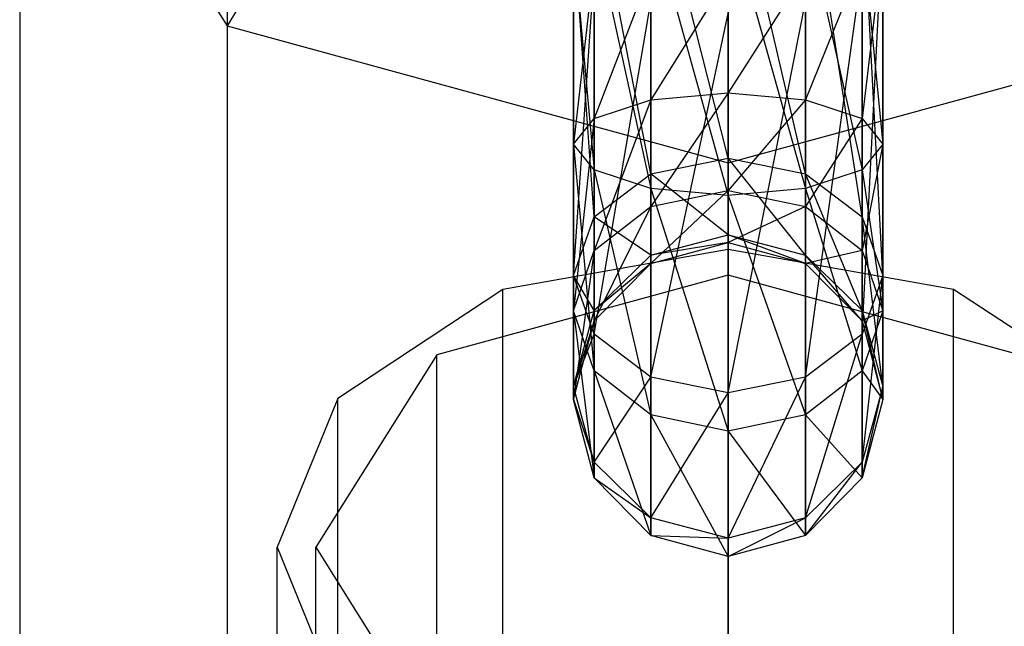
# Model space of a CAD drawing. Extents: x -3050 to 3050, y -2050 to 2050.
# Drawn here: x -14 to 5, y -201 to -190 of the extents above; entities that cross this region are included whole.
import ezdxf

# ---------------------------------------------------------------- set-up
doc = ezdxf.new("R2010")
doc.units = 0

msp = doc.modelspace()

# ---------------------------------------------------------------- linework, layer by layer
at = {"color": 3}
for p, q in [((0, -174.314004, 669.033764), (0, -190.841815, 683.553801)), ((-9.722718, -176.972016, 666.008212), (-9.722718, -193.499827, 680.528248)), ((-13.75, -183.389027, 658.703882), (-13.75, -199.916838, 673.223919)), ((-13.75, -183.389027, 658.703882), (-9.722718, -189.806037, 651.399553)), ((0, -186.200614, 655.184018), (0, -192.368557, 660.602688)), ((1.5, -192.67358, 660.335661), (0, -186.200614, 655.184018)), ((-1.5, -186.426132, 654.847144), (-1.5, -192.67358, 660.335661)), ((0, -192.368557, 660.602688), (-1.5, -186.426132, 654.847144)), ((1.5, -186.426132, 654.847144), (1.5, -192.67358, 660.335661)), ((2.598076, -193.506918, 659.606128), (1.5, -186.426132, 654.847144)), ((-2.598076, -187.042258, 653.926786), (-2.598076, -193.506918, 659.606128)), ((-1.5, -192.67358, 660.335661), (-2.598076, -187.042258, 653.926786)), ((2.598076, -187.042258, 653.926786), (2.598076, -193.506918, 659.606128)), ((3, -194.645279, 658.609568), (2.598076, -187.042258, 653.926786)), ((-8.191985, -187.293222, 651.229535), (-9.722718, -189.806037, 651.399553)), ((0, -187.617095, 674.64428), (1.5, -192.962225, 673.895863)), ((0, -193.095633, 674.289999), (0, -187.617095, 674.64428)), ((-1.5, -187.698629, 674.236244), (0, -193.095633, 674.289999)), ((-1.5, -192.962225, 673.895863), (-1.5, -187.698629, 674.236244)), ((1.5, -187.698629, 674.236244), (2.598076, -192.597749, 672.819063)), ((1.5, -192.962225, 673.895863), (1.5, -187.698629, 674.236244)), ((-3, -187.883902, 652.669553), (-3, -194.645279, 658.609568)), ((-2.598076, -193.506918, 659.606128), (-3, -187.883902, 652.669553)), ((-2.598076, -187.921383, 673.12147), (-1.5, -192.962225, 673.895863)), ((-2.598076, -192.597749, 672.819063), (-2.598076, -187.921383, 673.12147)), ((2.598076, -195.78364, 657.613008), (3, -187.883902, 652.669553)), ((2.598076, -187.921383, 673.12147), (3, -192.099864, 671.348126)), ((2.598076, -192.597749, 672.819063), (2.598076, -187.921383, 673.12147)), ((3, -187.883902, 652.669553), (3, -194.645279, 658.609568)), ((-3, -188.225671, 671.598659), (-2.598076, -192.597749, 672.819063)), ((-3, -192.099864, 671.348126), (-3, -188.225671, 671.598659)), ((3, -188.225671, 671.598659), (2.598076, -191.60198, 669.87719)), ((3, -192.099864, 671.348126), (3, -188.225671, 671.598659)), ((-2.598076, -188.529958, 670.075849), (-3, -192.099864, 671.348126)), ((-2.598076, -191.60198, 669.87719), (-2.598076, -188.529958, 670.075849)), ((2.598076, -188.529958, 670.075849), (1.5, -191.237503, 668.80039)), ((2.598076, -191.60198, 669.87719), (2.598076, -188.529958, 670.075849)), ((-3, -194.645279, 658.609568), (-2.598076, -188.725546, 651.412321)), ((-2.598076, -188.725546, 651.412321), (-2.598076, -195.78364, 657.613008)), ((-1.5, -188.752712, 668.961074), (-2.598076, -191.60198, 669.87719)), ((-1.5, -191.237503, 668.80039), (-1.5, -188.752712, 668.961074)), ((1.5, -188.752712, 668.961074), (0, -191.104095, 668.406254)), ((1.5, -196.616979, 656.883476), (2.598076, -188.725546, 651.412321)), ((1.5, -191.237503, 668.80039), (1.5, -188.752712, 668.961074)), ((2.598076, -188.725546, 651.412321), (2.598076, -195.78364, 657.613008)), ((0, -188.834246, 668.553038), (-1.5, -191.237503, 668.80039)), ((0, -191.104095, 668.406254), (0, -188.834246, 668.553038)), ((-2.598076, -195.78364, 657.613008), (-1.5, -189.341672, 650.491963)), ((-1.5, -189.341672, 650.491963), (-1.5, -196.616979, 656.883476)), ((0, -196.922002, 656.616449), (1.5, -189.341672, 650.491963)), ((1.5, -189.341672, 650.491963), (1.5, -196.616979, 656.883476)), ((-1.5, -196.616979, 656.883476), (0, -189.56719, 650.155088)), ((0, -189.53276, 648.680322), (0, -192.46405, 648.374)), ((0, -189.56719, 650.155088), (0, -196.922002, 656.616449)), ((-9.722718, -189.806037, 651.399553), (-9.722718, -206.333848, 665.919589)), ((-9.722718, -189.806037, 651.399553), (0, -192.46405, 648.374)), ((0, -192.46405, 648.374), (9.722718, -189.806037, 651.399553)), ((0, -190.841815, 683.553801), (0, -226.151229, 714.573879)), ((-2.598076, -191.60198, 669.87719), (-1.5, -191.237503, 668.80039)), ((-1.5, -191.237503, 668.80039), (-2.598076, -194.163099, 668.169136)), ((-1.5, -191.237503, 668.80039), (0, -191.104095, 668.406254)), ((0, -191.104095, 668.406254), (-1.5, -193.309053, 667.418838)), ((-1.5, -193.309053, 667.418838), (-1.5, -191.237503, 668.80039)), ((0, -192.99645, 667.14421), (0, -191.104095, 668.406254)), ((0, -191.104095, 668.406254), (1.5, -191.237503, 668.80039)), ((1.5, -191.237503, 668.80039), (0, -192.99645, 667.14421)), ((1.5, -193.309053, 667.418838), (1.5, -191.237503, 668.80039)), ((1.5, -191.237503, 668.80039), (2.598076, -191.60198, 669.87719)), ((-3, -192.099864, 671.348126), (-2.598076, -191.60198, 669.87719)), ((-2.598076, -191.60198, 669.87719), (-3, -195.329748, 669.194062)), ((-2.598076, -194.163099, 668.169136), (-2.598076, -191.60198, 669.87719)), ((2.598076, -191.60198, 669.87719), (1.5, -193.309053, 667.418838)), ((2.598076, -194.163099, 668.169136), (2.598076, -191.60198, 669.87719)), ((2.598076, -191.60198, 669.87719), (3, -192.099864, 671.348126)), ((-2.598076, -192.597749, 672.819063), (-3, -192.099864, 671.348126)), ((-3, -192.099864, 671.348126), (-2.598076, -196.496396, 670.218988)), ((-3, -195.329748, 669.194062), (-3, -192.099864, 671.348126)), ((3, -192.099864, 671.348126), (2.598076, -194.163099, 668.169136)), ((3, -192.099864, 671.348126), (2.598076, -192.597749, 672.819063)), ((3, -195.329748, 669.194062), (3, -192.099864, 671.348126)), ((-1.5, -192.67358, 660.335661), (0, -192.368557, 660.602688)), ((0, -192.368557, 660.602688), (1.5, -192.67358, 660.335661)), ((0, -192.368557, 660.602688), (0, -193.857471, 662.835221)), ((1.5, -194.251607, 662.701813), (0, -192.368557, 660.602688)), ((-1.5, -192.962225, 673.895863), (-2.598076, -192.597749, 672.819063)), ((-2.598076, -192.597749, 672.819063), (-1.5, -197.350443, 670.969286)), ((-2.598076, -196.496396, 670.218988), (-2.598076, -192.597749, 672.819063)), ((0, -192.46405, 648.374), (0, -208.991861, 662.894037)), ((2.598076, -192.597749, 672.819063), (1.5, -192.962225, 673.895863)), ((2.598076, -192.597749, 672.819063), (3, -195.329748, 669.194062)), ((2.598076, -196.496396, 670.218988), (2.598076, -192.597749, 672.819063)), ((-2.598076, -193.506918, 659.606128), (-1.5, -192.67358, 660.335661)), ((-1.5, -192.67358, 660.335661), (-1.5, -194.251607, 662.701813)), ((0, -193.857471, 662.835221), (-1.5, -192.67358, 660.335661)), ((1.5, -192.67358, 660.335661), (2.598076, -193.506918, 659.606128)), ((1.5, -192.67358, 660.335661), (1.5, -194.251607, 662.701813)), ((2.598076, -195.328407, 662.337336), (1.5, -192.67358, 660.335661)), ((0, -193.095633, 674.289999), (-1.5, -192.962225, 673.895863)), ((-1.5, -192.962225, 673.895863), (0, -197.663045, 671.243914)), ((-1.5, -197.350443, 670.969286), (-1.5, -192.962225, 673.895863)), ((-1.5, -193.309053, 667.418838), (0, -192.99645, 667.14421)), ((0, -192.99645, 667.14421), (-1.5, -194.412291, 665.186604)), ((1.5, -192.962225, 673.895863), (0, -193.095633, 674.289999)), ((0, -194.004256, 665.10507), (0, -192.99645, 667.14421)), ((0, -192.99645, 667.14421), (1.5, -193.309053, 667.418838)), ((1.5, -192.962225, 673.895863), (2.598076, -196.496396, 670.218988)), ((1.5, -197.350443, 670.969286), (1.5, -192.962225, 673.895863)), ((0, -193.095633, 674.289999), (1.5, -197.350443, 670.969286)), ((0, -197.663045, 671.243914), (0, -193.095633, 674.289999)), ((-2.598076, -194.163099, 668.169136), (-1.5, -193.309053, 667.418838)), ((-1.5, -193.309053, 667.418838), (-2.598076, -195.527066, 665.409358)), ((-1.5, -194.412291, 665.186604), (-1.5, -193.309053, 667.418838)), ((1.5, -193.309053, 667.418838), (0, -194.004256, 665.10507)), ((1.5, -194.412291, 665.186604), (1.5, -193.309053, 667.418838)), ((1.5, -193.309053, 667.418838), (2.598076, -194.163099, 668.169136)), ((-9.722718, -193.499827, 680.528248), (-9.722718, -228.809242, 711.548327)), ((-3, -194.645279, 658.609568), (-2.598076, -193.506918, 659.606128)), ((-2.598076, -193.506918, 659.606128), (-2.598076, -195.328407, 662.337336)), ((-1.5, -194.251607, 662.701813), (-2.598076, -193.506918, 659.606128)), ((2.598076, -193.506918, 659.606128), (3, -194.645279, 658.609568)), ((2.598076, -193.506918, 659.606128), (2.598076, -195.328407, 662.337336)), ((3, -196.799344, 661.839452), (2.598076, -193.506918, 659.606128)), ((-1.5, -194.251607, 662.701813), (0, -193.857471, 662.835221)), ((0, -193.857471, 662.835221), (1.5, -194.251607, 662.701813)), ((0, -193.857471, 662.835221), (0, -194.004256, 665.10507)), ((1.5, -194.412291, 665.186604), (0, -193.857471, 662.835221)), ((0, -194.141823, 679.79748), (-4.375, -194.915528, 678.91679)), ((-1.5, -194.412291, 665.186604), (0, -194.004256, 665.10507)), ((0, -194.004256, 665.10507), (-1.5, -194.251607, 662.701813)), ((0, -194.004256, 665.10507), (1.5, -194.412291, 665.186604)), ((4.375, -194.915528, 678.91679), (0, -194.141823, 679.79748)), ((0, -234.710086, 715.43757), (0, -194.141823, 679.79748)), ((-3, -195.329748, 669.194062), (-2.598076, -194.163099, 668.169136)), ((-2.598076, -194.163099, 668.169136), (-3, -197.049877, 665.713645)), ((-2.598076, -195.527066, 665.409358), (-2.598076, -194.163099, 668.169136)), ((-2.598076, -195.328407, 662.337336), (-1.5, -194.251607, 662.701813)), ((-1.5, -194.251607, 662.701813), (-1.5, -194.412291, 665.186604)), ((2.598076, -194.163099, 668.169136), (1.5, -194.412291, 665.186604)), ((1.5, -194.251607, 662.701813), (2.598076, -195.328407, 662.337336)), ((1.5, -194.251607, 662.701813), (1.5, -194.412291, 665.186604)), ((2.598076, -195.527066, 665.409358), (1.5, -194.251607, 662.701813)), ((2.598076, -195.527066, 665.409358), (2.598076, -194.163099, 668.169136)), ((2.598076, -194.163099, 668.169136), (3, -195.329748, 669.194062)), ((-2.598076, -195.527066, 665.409358), (-1.5, -194.412291, 665.186604)), ((-1.5, -194.412291, 665.186604), (-2.598076, -195.328407, 662.337336)), ((1.5, -194.412291, 665.186604), (2.598076, -195.527066, 665.409358)), ((0, -194.64002, 679.236838), (-5.656854, -196.185564, 677.475695)), ((-2.598076, -195.78364, 657.613008), (-3, -194.645279, 658.609568)), ((-3, -194.645279, 658.609568), (-3, -196.799344, 661.839452)), ((-2.598076, -195.328407, 662.337336), (-3, -194.645279, 658.609568)), ((0, -425.544887, 881.874326), (0, -194.64002, 679.236838)), ((5.656854, -196.185564, 677.475695), (0, -194.64002, 679.236838)), ((3, -194.645279, 658.609568), (2.598076, -195.78364, 657.613008)), ((2.598076, -198.27028, 661.341567), (3, -194.645279, 658.609568)), ((3, -194.645279, 658.609568), (3, -196.799344, 661.839452)), ((-4.375, -194.915528, 678.91679), (-7.577722, -197.02933, 676.510699)), ((-4.375, -235.483791, 714.55688), (-4.375, -194.915528, 678.91679)), ((7.577722, -197.02933, 676.510699), (4.375, -194.915528, 678.91679)), ((4.375, -235.483791, 714.55688), (4.375, -194.915528, 678.91679)), ((-3, -196.799344, 661.839452), (-2.598076, -195.328407, 662.337336)), ((-2.598076, -196.496396, 670.218988), (-3, -195.329748, 669.194062)), ((-3, -195.329748, 669.194062), (-2.598076, -198.572687, 666.017933)), ((-3, -197.049877, 665.713645), (-3, -195.329748, 669.194062)), ((-2.598076, -195.328407, 662.337336), (-2.598076, -195.527066, 665.409358)), ((2.598076, -195.328407, 662.337336), (3, -196.799344, 661.839452)), ((2.598076, -195.328407, 662.337336), (2.598076, -195.527066, 665.409358)), ((3, -197.049877, 665.713645), (2.598076, -195.328407, 662.337336)), ((3, -195.329748, 669.194062), (2.598076, -195.527066, 665.409358)), ((3, -195.329748, 669.194062), (2.598076, -196.496396, 670.218988)), ((3, -197.049877, 665.713645), (3, -195.329748, 669.194062)), ((-3, -197.049877, 665.713645), (-2.598076, -195.527066, 665.409358)), ((-2.598076, -195.527066, 665.409358), (-3, -196.799344, 661.839452)), ((2.598076, -195.527066, 665.409358), (3, -197.049877, 665.713645)), ((-3, -196.799344, 661.839452), (-2.598076, -195.78364, 657.613008)), ((-1.5, -196.616979, 656.883476), (-2.598076, -195.78364, 657.613008)), ((-2.598076, -195.78364, 657.613008), (-2.598076, -198.27028, 661.341567)), ((2.598076, -195.78364, 657.613008), (1.5, -196.616979, 656.883476)), ((1.5, -199.34708, 660.977091), (2.598076, -195.78364, 657.613008)), ((2.598076, -195.78364, 657.613008), (2.598076, -198.27028, 661.341567)), ((-5.656854, -196.185564, 677.475695), (-8, -199.916838, 673.223919)), ((-5.656854, -427.090431, 880.113182), (-5.656854, -196.185564, 677.475695)), ((-1.5, -197.350443, 670.969286), (-2.598076, -196.496396, 670.218988)), ((-2.598076, -196.496396, 670.218988), (-1.5, -199.687462, 666.240687)), ((-2.598076, -198.572687, 666.017933), (-2.598076, -196.496396, 670.218988)), ((-2.598076, -198.27028, 661.341567), (-1.5, -196.616979, 656.883476)), ((0, -196.922002, 656.616449), (-1.5, -196.616979, 656.883476)), ((-1.5, -196.616979, 656.883476), (-1.5, -199.34708, 660.977091)), ((1.5, -196.616979, 656.883476), (0, -196.922002, 656.616449)), ((0, -199.741216, 660.843683), (1.5, -196.616979, 656.883476)), ((2.598076, -196.496396, 670.218988), (1.5, -197.350443, 670.969286)), ((1.5, -196.616979, 656.883476), (1.5, -199.34708, 660.977091)), ((2.598076, -196.496396, 670.218988), (3, -197.049877, 665.713645)), ((2.598076, -198.572687, 666.017933), (2.598076, -196.496396, 670.218988)), ((-2.598076, -198.27028, 661.341567), (-3, -196.799344, 661.839452)), ((-3, -196.799344, 661.839452), (-3, -197.049877, 665.713645)), ((3, -196.799344, 661.839452), (2.598076, -198.27028, 661.341567)), ((2.598076, -198.572687, 666.017933), (3, -196.799344, 661.839452)), ((3, -196.799344, 661.839452), (3, -197.049877, 665.713645)), ((-1.5, -199.34708, 660.977091), (0, -196.922002, 656.616449)), ((0, -196.922002, 656.616449), (0, -199.741216, 660.843683)), ((-7.577722, -197.02933, 676.510699), (-8.75, -199.916838, 673.223919)), ((-7.577722, -237.597594, 712.150789), (-7.577722, -197.02933, 676.510699)), ((-2.598076, -198.572687, 666.017933), (-3, -197.049877, 665.713645)), ((-3, -197.049877, 665.713645), (-2.598076, -198.27028, 661.341567)), ((3, -197.049877, 665.713645), (2.598076, -198.572687, 666.017933)), ((0, -197.663045, 671.243914), (-1.5, -197.350443, 670.969286)), ((-1.5, -197.350443, 670.969286), (0, -200.095498, 666.322221)), ((-1.5, -199.687462, 666.240687), (-1.5, -197.350443, 670.969286)), ((1.5, -197.350443, 670.969286), (0, -197.663045, 671.243914)), ((1.5, -197.350443, 670.969286), (2.598076, -198.572687, 666.017933)), ((1.5, -199.687462, 666.240687), (1.5, -197.350443, 670.969286)), ((0, -197.663045, 671.243914), (1.5, -199.687462, 666.240687)), ((0, -200.095498, 666.322221), (0, -197.663045, 671.243914)), ((-1.5, -199.34708, 660.977091), (-2.598076, -198.27028, 661.341567)), ((-2.598076, -198.27028, 661.341567), (-2.598076, -198.572687, 666.017933)), ((2.598076, -198.27028, 661.341567), (1.5, -199.34708, 660.977091)), ((1.5, -199.687462, 666.240687), (2.598076, -198.27028, 661.341567)), ((2.598076, -198.27028, 661.341567), (2.598076, -198.572687, 666.017933)), ((-1.5, -199.687462, 666.240687), (-2.598076, -198.572687, 666.017933)), ((-2.598076, -198.572687, 666.017933), (-1.5, -199.34708, 660.977091)), ((2.598076, -198.572687, 666.017933), (1.5, -199.687462, 666.240687)), ((0, -199.741216, 660.843683), (-1.5, -199.34708, 660.977091)), ((-1.5, -199.34708, 660.977091), (-1.5, -199.687462, 666.240687)), ((1.5, -199.34708, 660.977091), (0, -199.741216, 660.843683)), ((0, -200.095498, 666.322221), (1.5, -199.34708, 660.977091)), ((1.5, -199.34708, 660.977091), (1.5, -199.687462, 666.240687)), ((0, -200.095498, 666.322221), (-1.5, -199.687462, 666.240687)), ((-1.5, -199.687462, 666.240687), (0, -199.741216, 660.843683)), ((1.5, -199.687462, 666.240687), (0, -200.095498, 666.322221)), ((0, -199.741216, 660.843683), (0, -200.095498, 666.322221)), ((-13.75, -199.916838, 673.223919), (-13.75, -235.226252, 704.243997)), ((-8.75, -199.916838, 673.223919), (-7.577722, -202.804345, 669.937138)), ((-8.75, -240.485101, 708.864009), (-8.75, -199.916838, 673.223919)), ((-8, -430.821705, 875.861406), (-8, -199.916838, 673.223919)), ((-8, -199.916838, 673.223919), (-5.656854, -203.648111, 668.972143))]:
    msp.add_line(p, q, dxfattribs=at)

doc.saveas('drawing.dxf')
